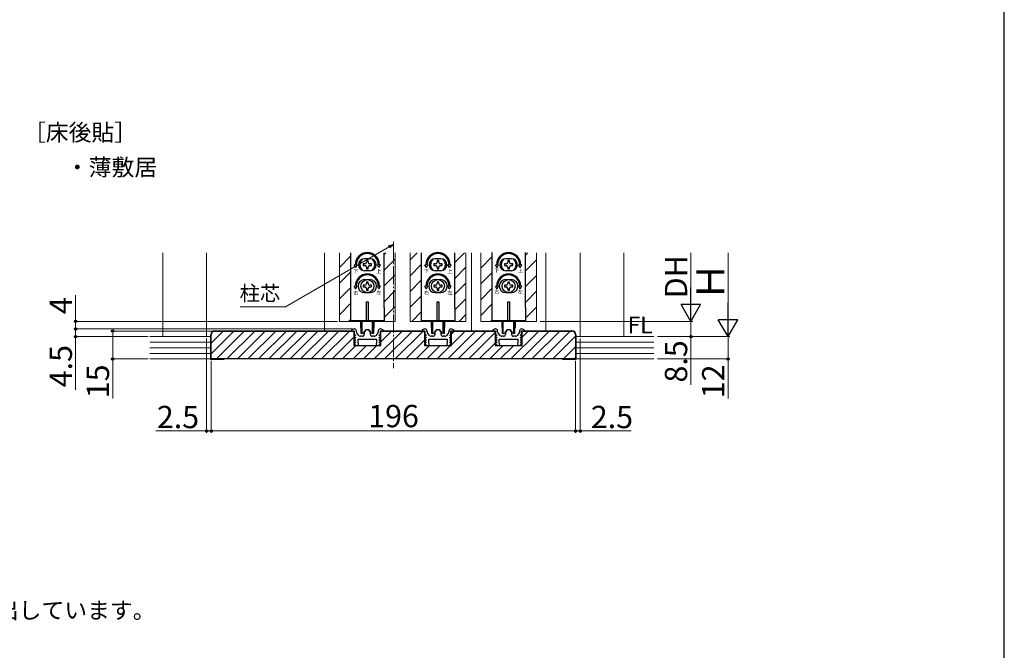
# Model space of a CAD drawing. Extents: x 105 to 1155, y 126 to 1691.
# Drawn here: x 625 to 1155, y 891 to 1230 of the extents above; entities that cross this region are included whole.
import ezdxf

# ---------------------------------------------------------------- set-up
doc = ezdxf.new("R2010")
doc.units = 0
doc.linetypes.add('YCENTER_1', pattern=[13, 10, -1, 1, -1])
for name, color, linetype, lineweight in [('USER1', 3, 'CONTINUOUS', 13), ('YKK_11', 7, 'CONTINUOUS', 30), ('YKK_12', 2, 'CONTINUOUS', 13), ('YKK_13', 4, 'CONTINUOUS', 30), ('YKK_D', 6, 'CONTINUOUS', 13), ('YKK_ZWAK', 7, 'CONTINUOUS', 30), ('YSS_K', 3, 'CONTINUOUS', 13), ('YSS_KE', 3, 'CONTINUOUS', 30)]:
    doc.layers.add(name, color=color, linetype=linetype, lineweight=lineweight)
doc.styles.add('text-b', font='txt')
doc.styles.add('text-s', font='txt')

msp = doc.modelspace()

# ---------------------------------------------------------------- linework, layer by layer
at = {"layer": 'YKK_11', "linetype": 'ByBlock', "lineweight": -2, "ltscale": 0.5}
for p, q in [((805.36, 1064.19), (803.83, 1063.7)), ((803.83, 1063.7), (803.91, 1063.19)), ((803.91, 1063.19), (805.36, 1063.19)), ((805.45, 1060.39), (805.33, 1060.12)), ((805.33, 1060.12), (805.97, 1059.48)), ((805.46, 1064.19), (805.36, 1064.19)), ((805.36, 1063.19), (805.36, 1061.39)), ((805.36, 1061.39), (805.97, 1060.78)), ((805.81, 1060.39), (805.45, 1060.39)), ((805.97, 1060.78), (805.81, 1060.39)), ((805.97, 1059.48), (805.81, 1059.09)), ((806.46, 1062.58), (806.46, 1063.19)), ((807.96, 1060.52), (806.72, 1061.91)), ((809.66, 1060.19), (808.7, 1060.19)), ((810.66, 1061.99), (810.66, 1061.19)), ((814.06, 1061.19), (814.06, 1061.99)), ((816.01, 1060.19), (815.06, 1060.19)), ((818, 1061.91), (816.76, 1060.52)), ((818.26, 1063.19), (818.26, 1062.58)), ((818.75, 1060.78), (819.36, 1061.39)), ((818.91, 1060.39), (818.75, 1060.78)), ((818.75, 1059.48), (819.38, 1060.12)), ((818.91, 1059.09), (818.75, 1059.48)), ((819.27, 1060.39), (818.91, 1060.39)), ((819.36, 1064.19), (819.26, 1064.19)), ((819.38, 1060.12), (819.27, 1060.39)), ((820.89, 1063.7), (819.36, 1064.19)), ((819.36, 1061.39), (819.36, 1063.19)), ((819.36, 1063.19), (820.81, 1063.19)), ((820.81, 1063.19), (820.89, 1063.7)), ((843.36, 1064.19), (841.83, 1063.7)), ((841.83, 1063.7), (841.91, 1063.19)), ((841.91, 1063.19), (843.36, 1063.19)), ((843.45, 1060.39), (843.33, 1060.12)), ((843.33, 1060.12), (843.97, 1059.48)), ((843.46, 1064.19), (843.36, 1064.19)), ((843.36, 1063.19), (843.36, 1061.39)), ((843.36, 1061.39), (843.97, 1060.78)), ((843.81, 1060.39), (843.45, 1060.39)), ((843.97, 1060.78), (843.81, 1060.39)), ((843.97, 1059.48), (843.81, 1059.09)), ((844.46, 1062.58), (844.46, 1063.19)), ((845.96, 1060.52), (844.72, 1061.91)), ((847.66, 1060.19), (846.7, 1060.19)), ((848.66, 1061.99), (848.66, 1061.19)), ((852.06, 1061.19), (852.06, 1061.99)), ((854.01, 1060.19), (853.06, 1060.19)), ((856, 1061.91), (854.76, 1060.52)), ((856.26, 1063.19), (856.26, 1062.58)), ((856.75, 1060.78), (857.36, 1061.39)), ((856.91, 1060.39), (856.75, 1060.78)), ((856.75, 1059.48), (857.38, 1060.12)), ((856.91, 1059.09), (856.75, 1059.48)), ((857.27, 1060.39), (856.91, 1060.39)), ((857.36, 1064.19), (857.26, 1064.19)), ((857.38, 1060.12), (857.27, 1060.39)), ((858.89, 1063.7), (857.36, 1064.19)), ((857.36, 1061.39), (857.36, 1063.19)), ((857.36, 1063.19), (858.81, 1063.19)), ((858.81, 1063.19), (858.89, 1063.7)), ((881.36, 1064.19), (879.83, 1063.7)), ((879.83, 1063.7), (879.91, 1063.19)), ((879.91, 1063.19), (881.36, 1063.19)), ((881.45, 1060.39), (881.33, 1060.12)), ((881.33, 1060.12), (881.97, 1059.48)), ((881.46, 1064.19), (881.36, 1064.19)), ((881.36, 1063.19), (881.36, 1061.39)), ((881.36, 1061.39), (881.97, 1060.78)), ((881.81, 1060.39), (881.45, 1060.39)), ((881.97, 1060.78), (881.81, 1060.39)), ((881.97, 1059.48), (881.81, 1059.09)), ((882.46, 1062.58), (882.46, 1063.19)), ((883.96, 1060.52), (882.72, 1061.91)), ((885.66, 1060.19), (884.7, 1060.19)), ((886.66, 1061.99), (886.66, 1061.19)), ((890.06, 1061.19), (890.06, 1061.99)), ((892.01, 1060.19), (891.06, 1060.19)), ((894, 1061.91), (892.76, 1060.52)), ((894.26, 1063.19), (894.26, 1062.58)), ((894.75, 1060.78), (895.36, 1061.39)), ((894.91, 1060.39), (894.75, 1060.78)), ((894.75, 1059.48), (895.38, 1060.12)), ((894.91, 1059.09), (894.75, 1059.48)), ((895.27, 1060.39), (894.91, 1060.39)), ((895.36, 1064.19), (895.26, 1064.19)), ((895.38, 1060.12), (895.27, 1060.39)), ((896.89, 1063.7), (895.36, 1064.19)), ((895.36, 1061.39), (895.36, 1063.19)), ((895.36, 1063.19), (896.81, 1063.19)), ((896.81, 1063.19), (896.89, 1063.7)), ((805.45, 1059.09), (805.33, 1058.82)), ((805.33, 1058.82), (805.97, 1058.18)), ((805.45, 1057.79), (805.33, 1057.52)), ((805.33, 1057.52), (805.97, 1056.88)), ((805.45, 1056.49), (805.33, 1056.22)), ((805.33, 1056.22), (806.36, 1055.19)), ((805.81, 1059.09), (805.45, 1059.09)), ((805.81, 1057.79), (805.45, 1057.79)), ((805.81, 1056.49), (805.45, 1056.49)), ((805.97, 1058.18), (805.81, 1057.79)), ((805.97, 1056.88), (805.81, 1056.49)), ((806.36, 1055.19), (807.36, 1055.19)), ((807.36, 1058.69), (817.36, 1058.69)), ((807.36, 1056.44), (807.36, 1058.69)), ((807.55, 1056.16), (807.36, 1056.44)), ((807.36, 1055.19), (807.55, 1056.16)), ((817.36, 1056.44), (817.17, 1056.16)), ((817.17, 1056.16), (817.36, 1055.19)), ((817.36, 1058.69), (817.36, 1056.44)), ((817.36, 1055.19), (818.36, 1055.19)), ((818.36, 1055.19), (819.38, 1056.22)), ((818.75, 1058.18), (819.38, 1058.82)), ((818.91, 1057.79), (818.75, 1058.18)), ((818.75, 1056.88), (819.38, 1057.52)), ((818.91, 1056.49), (818.75, 1056.88)), ((819.27, 1059.09), (818.91, 1059.09)), ((819.27, 1057.79), (818.91, 1057.79)), ((819.27, 1056.49), (818.91, 1056.49)), ((819.38, 1058.82), (819.27, 1059.09)), ((819.38, 1057.52), (819.27, 1057.79)), ((819.38, 1056.22), (819.27, 1056.49)), ((843.45, 1059.09), (843.33, 1058.82)), ((843.33, 1058.82), (843.97, 1058.18)), ((843.45, 1057.79), (843.33, 1057.52)), ((843.33, 1057.52), (843.97, 1056.88)), ((843.45, 1056.49), (843.33, 1056.22)), ((843.33, 1056.22), (844.36, 1055.19)), ((843.81, 1059.09), (843.45, 1059.09)), ((843.81, 1057.79), (843.45, 1057.79)), ((843.81, 1056.49), (843.45, 1056.49)), ((843.97, 1058.18), (843.81, 1057.79)), ((843.97, 1056.88), (843.81, 1056.49)), ((844.36, 1055.19), (845.36, 1055.19)), ((845.36, 1058.69), (855.36, 1058.69)), ((845.36, 1056.44), (845.36, 1058.69)), ((845.55, 1056.16), (845.36, 1056.44)), ((845.36, 1055.19), (845.55, 1056.16)), ((855.36, 1056.44), (855.17, 1056.16)), ((855.17, 1056.16), (855.36, 1055.19)), ((855.36, 1058.69), (855.36, 1056.44)), ((855.36, 1055.19), (856.36, 1055.19)), ((856.36, 1055.19), (857.38, 1056.22)), ((856.75, 1058.18), (857.38, 1058.82)), ((856.91, 1057.79), (856.75, 1058.18)), ((856.75, 1056.88), (857.38, 1057.52)), ((856.91, 1056.49), (856.75, 1056.88)), ((857.27, 1059.09), (856.91, 1059.09)), ((857.27, 1057.79), (856.91, 1057.79)), ((857.27, 1056.49), (856.91, 1056.49)), ((857.38, 1058.82), (857.27, 1059.09)), ((857.38, 1057.52), (857.27, 1057.79)), ((857.38, 1056.22), (857.27, 1056.49)), ((881.45, 1059.09), (881.33, 1058.82)), ((881.33, 1058.82), (881.97, 1058.18)), ((881.45, 1057.79), (881.33, 1057.52)), ((881.33, 1057.52), (881.97, 1056.88)), ((881.45, 1056.49), (881.33, 1056.22)), ((881.33, 1056.22), (882.36, 1055.19)), ((881.81, 1059.09), (881.45, 1059.09)), ((881.81, 1057.79), (881.45, 1057.79)), ((881.81, 1056.49), (881.45, 1056.49)), ((881.97, 1058.18), (881.81, 1057.79)), ((881.97, 1056.88), (881.81, 1056.49)), ((882.36, 1055.19), (883.36, 1055.19)), ((883.36, 1058.69), (893.36, 1058.69)), ((883.36, 1056.44), (883.36, 1058.69)), ((883.55, 1056.16), (883.36, 1056.44)), ((883.36, 1055.19), (883.55, 1056.16)), ((893.36, 1056.44), (893.17, 1056.16)), ((893.17, 1056.16), (893.36, 1055.19)), ((893.36, 1058.69), (893.36, 1056.44)), ((893.36, 1055.19), (894.36, 1055.19)), ((894.36, 1055.19), (895.38, 1056.22)), ((894.75, 1058.18), (895.38, 1058.82)), ((894.91, 1057.79), (894.75, 1058.18)), ((894.75, 1056.88), (895.38, 1057.52)), ((894.91, 1056.49), (894.75, 1056.88)), ((895.27, 1059.09), (894.91, 1059.09)), ((895.27, 1057.79), (894.91, 1057.79)), ((895.27, 1056.49), (894.91, 1056.49)), ((895.38, 1058.82), (895.27, 1059.09)), ((895.38, 1057.52), (895.27, 1057.79)), ((895.38, 1056.22), (895.27, 1056.49))]:
    msp.add_line(p, q, dxfattribs=at)
for centre, radius, start, end in [((805.46, 1063.19), 1, 0, 90), ((807.46, 1062.58), 1, 180, 221.9872), ((808.7, 1061.19), 1, 221.9872, 270), ((809.66, 1061.19), 1, 270, 360), ((812.36, 1061.99), 1.7, 360, 180), ((815.06, 1061.19), 1, 180, 270), ((816.01, 1061.19), 1, 270, 318.0128), ((817.26, 1062.58), 1, 318.0128, 360), ((819.26, 1063.19), 1, 90, 180), ((843.46, 1063.19), 1, 0, 90), ((845.46, 1062.58), 1, 180, 221.9872), ((846.7, 1061.19), 1, 221.9872, 270), ((847.66, 1061.19), 1, 270, 360), ((850.36, 1061.99), 1.7, 360, 180), ((853.06, 1061.19), 1, 180, 270), ((854.01, 1061.19), 1, 270, 318.0128), ((855.26, 1062.58), 1, 318.0128, 360), ((857.26, 1063.19), 1, 90, 180), ((881.46, 1063.19), 1, 0, 90), ((883.46, 1062.58), 1, 180, 221.9872), ((884.7, 1061.19), 1, 221.9872, 270), ((885.66, 1061.19), 1, 270, 360), ((888.36, 1061.99), 1.7, 360, 180), ((891.06, 1061.19), 1, 180, 270), ((892.01, 1061.19), 1, 270, 318.0128), ((893.26, 1062.58), 1, 318.0128, 360), ((895.26, 1063.19), 1, 90, 180)]:
    msp.add_arc(centre, radius, start, end, dxfattribs=at)
at = {"layer": 'YKK_12', "linetype": 'YCENTER_1'}
msp.add_line((826.36, 1111), (826.36, 1043), dxfattribs=at)
at = {"layer": 'YKK_12'}
for p, q in [((702.36, 1060), (702.36, 1105.17)), ((725.86, 1060), (725.86, 1105.17)), ((789.36, 1063), (789.36, 1105.16)), ((797.36, 1105.17), (797.36, 1068.2)), ((827.36, 1068.2), (827.36, 1105.17)), ((835.36, 1105.17), (835.36, 1068.2)), ((865.36, 1068.2), (865.36, 1105.17)), ((868.36, 1105.16), (868.36, 1063)), ((873.36, 1105.17), (873.36, 1068.2)), ((903.36, 1068.2), (903.36, 1105.17)), ((908.36, 1105.16), (908.36, 1063)), ((926.86, 1059.99), (926.86, 1105.16)), ((950.36, 1059.99), (950.36, 1105.16)), ((797.36, 1068.2), (827.36, 1068.2)), ((835.36, 1068.2), (865.36, 1068.2)), ((873.36, 1068.2), (903.36, 1068.2))]:
    msp.add_line(p, q, dxfattribs=at)
at = {"layer": 'YKK_12', "linetype": 'Continuous'}
for p, q in [((797.36, 1097.23), (803.36, 1103.23)), ((821.36, 1104.26), (822.27, 1105.17)), ((821.36, 1095.77), (827.36, 1101.77)), ((835.36, 1101.29), (839.24, 1105.17)), ((859.36, 1099.83), (864.7, 1105.17)), ((873.36, 1096.86), (879.36, 1102.86)), ((897.36, 1103.89), (898.64, 1105.17)), ((835.36, 1092.8), (841.36, 1098.8)), ((859.36, 1091.34), (865.36, 1097.34)), ((897.36, 1095.4), (903.36, 1101.4)), ((797.36, 1088.74), (803.36, 1094.74)), ((821.36, 1087.29), (827.36, 1093.29)), ((873.36, 1088.37), (879.36, 1094.37)), ((897.36, 1086.92), (903.36, 1092.92)), ((797.36, 1080.26), (803.36, 1086.26)), ((835.36, 1084.31), (841.36, 1090.31)), ((859.36, 1082.86), (865.36, 1088.86)), ((873.36, 1079.89), (879.36, 1085.89)), ((821.36, 1078.8), (827.36, 1084.8)), ((835.36, 1075.83), (841.36, 1081.83)), ((897.36, 1078.43), (903.36, 1084.43)), ((797.36, 1071.77), (803.36, 1077.77)), ((821.36, 1070.31), (827.36, 1076.31)), ((859.36, 1074.37), (865.36, 1080.37)), ((873.36, 1071.4), (879.36, 1077.4)), ((897.36, 1069.95), (903.36, 1075.95)), ((836.21, 1068.2), (841.36, 1073.34)), ((861.67, 1068.2), (865.36, 1071.89)), ((802.27, 1068.2), (803.36, 1069.29)), ((878.64, 1068.2), (879.36, 1068.92))]:
    msp.add_line(p, q, dxfattribs=at)
at = {"layer": 'YKK_13'}
for p, q in [((803.36, 1105.17), (803.36, 1075.7)), ((813.86, 1101.95), (810.86, 1101.95)), ((821.36, 1075.7), (821.36, 1105.17)), ((841.36, 1105.17), (841.36, 1075.7)), ((851.86, 1101.95), (848.86, 1101.95)), ((859.36, 1075.7), (859.36, 1105.17)), ((879.36, 1105.2), (879.36, 1075.7)), ((889.86, 1101.95), (886.86, 1101.95)), ((897.36, 1075.7), (897.36, 1105.2)), ((805.24, 1098.7), (805.86, 1098.7)), ((806.11, 1097.2), (805.24, 1098.7)), ((806.11, 1097.2), (806.97, 1098.7)), ((806.36, 1098.7), (806.97, 1098.7)), ((811.04, 1099.14), (810.16, 1099.14)), ((810.16, 1099.14), (810.16, 1098.26)), ((810.16, 1098.26), (811.04, 1098.26)), ((811.92, 1100.9), (811.92, 1100.02)), ((812.8, 1100.9), (811.92, 1100.9)), ((811.92, 1097.38), (811.92, 1096.5)), ((811.92, 1096.5), (812.8, 1096.5)), ((812.8, 1100.02), (812.8, 1100.9)), ((812.8, 1096.5), (812.8, 1097.38)), ((814.56, 1099.14), (813.68, 1099.14)), ((813.68, 1098.26), (814.56, 1098.26)), ((814.56, 1098.26), (814.56, 1099.14)), ((818.36, 1098.7), (817.74, 1098.7)), ((818.61, 1097.2), (817.74, 1098.7)), ((818.61, 1097.2), (819.47, 1098.7)), ((819.47, 1098.7), (818.86, 1098.7)), ((843.24, 1098.7), (843.86, 1098.7)), ((844.11, 1097.2), (843.24, 1098.7)), ((844.11, 1097.2), (844.97, 1098.7)), ((844.36, 1098.7), (844.97, 1098.7)), ((849.04, 1099.14), (848.16, 1099.14)), ((848.16, 1099.14), (848.16, 1098.26)), ((848.16, 1098.26), (849.04, 1098.26)), ((849.92, 1100.9), (849.92, 1100.02)), ((850.8, 1100.9), (849.92, 1100.9)), ((849.92, 1097.38), (849.92, 1096.5)), ((849.92, 1096.5), (850.8, 1096.5)), ((850.8, 1100.02), (850.8, 1100.9)), ((850.8, 1096.5), (850.8, 1097.38)), ((852.56, 1099.14), (851.68, 1099.14)), ((851.68, 1098.26), (852.56, 1098.26)), ((852.56, 1098.26), (852.56, 1099.14)), ((856.36, 1098.7), (855.74, 1098.7)), ((856.61, 1097.2), (855.74, 1098.7)), ((856.61, 1097.2), (857.47, 1098.7)), ((857.47, 1098.7), (856.86, 1098.7)), ((881.24, 1098.7), (881.86, 1098.7)), ((882.11, 1097.2), (881.24, 1098.7)), ((882.11, 1097.2), (882.97, 1098.7)), ((882.36, 1098.7), (882.97, 1098.7)), ((887.04, 1099.14), (886.16, 1099.14)), ((886.16, 1099.14), (886.16, 1098.26)), ((886.16, 1098.26), (887.04, 1098.26)), ((887.92, 1100.9), (887.92, 1100.02)), ((888.8, 1100.9), (887.92, 1100.9)), ((887.92, 1097.38), (887.92, 1096.5)), ((887.92, 1096.5), (888.8, 1096.5)), ((888.8, 1100.02), (888.8, 1100.9)), ((888.8, 1096.5), (888.8, 1097.38)), ((890.56, 1099.14), (889.68, 1099.14)), ((889.68, 1098.26), (890.56, 1098.26)), ((890.56, 1098.26), (890.56, 1099.14)), ((894.36, 1098.7), (893.74, 1098.7)), ((894.61, 1097.2), (893.74, 1098.7)), ((894.61, 1097.2), (895.47, 1098.7)), ((895.47, 1098.7), (894.86, 1098.7)), ((813.86, 1095.45), (810.86, 1095.45)), ((851.86, 1095.45), (848.86, 1095.45)), ((889.86, 1095.45), (886.86, 1095.45)), ((805.24, 1087.2), (805.86, 1087.2)), ((806.11, 1085.7), (805.24, 1087.2)), ((806.11, 1085.7), (806.97, 1087.2)), ((806.36, 1087.2), (806.97, 1087.2)), ((811.04, 1087.64), (810.16, 1087.64)), ((810.16, 1087.64), (810.16, 1086.76)), ((810.16, 1086.76), (811.04, 1086.76)), ((810.86, 1090.7), (813.86, 1090.7)), ((811.92, 1089.4), (811.92, 1088.52)), ((812.8, 1089.4), (811.92, 1089.4)), ((811.92, 1085.88), (811.92, 1085)), ((812.8, 1088.52), (812.8, 1089.4)), ((812.8, 1085), (812.8, 1085.88)), ((814.56, 1087.64), (813.68, 1087.64)), ((813.68, 1086.76), (814.56, 1086.76)), ((814.56, 1086.76), (814.56, 1087.64)), ((818.61, 1085.7), (817.74, 1087.2)), ((818.36, 1087.2), (817.74, 1087.2)), ((818.61, 1085.7), (819.47, 1087.2)), ((819.47, 1087.2), (818.86, 1087.2)), ((843.24, 1087.2), (843.86, 1087.2)), ((844.11, 1085.7), (843.24, 1087.2)), ((844.11, 1085.7), (844.97, 1087.2)), ((844.36, 1087.2), (844.97, 1087.2)), ((849.04, 1087.64), (848.16, 1087.64)), ((848.16, 1087.64), (848.16, 1086.76)), ((848.16, 1086.76), (849.04, 1086.76)), ((848.86, 1090.7), (851.86, 1090.7)), ((849.92, 1089.4), (849.92, 1088.52)), ((850.8, 1089.4), (849.92, 1089.4)), ((849.92, 1085.88), (849.92, 1085)), ((850.8, 1088.52), (850.8, 1089.4)), ((850.8, 1085), (850.8, 1085.88)), ((852.56, 1087.64), (851.68, 1087.64)), ((851.68, 1086.76), (852.56, 1086.76)), ((852.56, 1086.76), (852.56, 1087.64)), ((856.61, 1085.7), (855.74, 1087.2)), ((856.36, 1087.2), (855.74, 1087.2)), ((856.61, 1085.7), (857.47, 1087.2)), ((857.47, 1087.2), (856.86, 1087.2)), ((881.24, 1087.2), (881.86, 1087.2)), ((882.11, 1085.7), (881.24, 1087.2)), ((882.11, 1085.7), (882.97, 1087.2)), ((882.36, 1087.2), (882.97, 1087.2)), ((887.04, 1087.64), (886.16, 1087.64)), ((886.16, 1087.64), (886.16, 1086.76)), ((886.16, 1086.76), (887.04, 1086.76)), ((886.86, 1090.7), (889.86, 1090.7)), ((887.92, 1089.4), (887.92, 1088.52)), ((888.8, 1089.4), (887.92, 1089.4)), ((887.92, 1085.88), (887.92, 1085)), ((888.8, 1088.52), (888.8, 1089.4)), ((888.8, 1085), (888.8, 1085.88)), ((890.56, 1087.64), (889.68, 1087.64)), ((889.68, 1086.76), (890.56, 1086.76)), ((890.56, 1086.76), (890.56, 1087.64)), ((894.61, 1085.7), (893.74, 1087.2)), ((894.36, 1087.2), (893.74, 1087.2)), ((894.61, 1085.7), (895.47, 1087.2)), ((895.47, 1087.2), (894.86, 1087.2)), ((810.86, 1083.7), (813.86, 1083.7)), ((811.92, 1085), (812.8, 1085)), ((848.86, 1083.7), (851.86, 1083.7)), ((849.92, 1085), (850.8, 1085)), ((886.86, 1083.7), (889.86, 1083.7)), ((887.92, 1085), (888.8, 1085)), ((803.36, 1075.7), (803.36, 1068.2)), ((811.86, 1078.7), (812.86, 1078.7)), ((811.86, 1068.5), (811.86, 1078.7)), ((812.86, 1078.7), (812.86, 1068.5)), ((821.36, 1075.7), (821.36, 1068.2)), ((841.36, 1075.7), (841.36, 1068.2)), ((849.86, 1078.7), (850.86, 1078.7)), ((849.86, 1068.5), (849.86, 1078.7)), ((850.86, 1078.7), (850.86, 1068.5)), ((859.36, 1075.7), (859.36, 1068.2)), ((879.36, 1075.7), (879.36, 1068.2)), ((887.86, 1078.7), (888.86, 1078.7)), ((887.86, 1068.5), (887.86, 1078.7)), ((888.86, 1078.7), (888.86, 1068.5)), ((897.36, 1075.7), (897.36, 1068.2)), ((803.36, 1068.7), (821.36, 1068.7)), ((821.36, 1068.2), (803.36, 1068.2)), ((808.86, 1064.95), (808.86, 1068.2)), ((809.11, 1061.7), (809.11, 1068.2)), ((809.11, 1064.7), (809.11, 1061.7)), ((809.11, 1064.65), (809.11, 1064.65)), ((809.51, 1061.7), (809.51, 1068.2)), ((812.86, 1068.5), (811.86, 1068.5)), ((815.21, 1061.7), (815.21, 1068.2)), ((815.61, 1068.2), (815.61, 1061.7)), ((815.61, 1061.7), (815.61, 1064.7)), ((815.61, 1064.65), (815.61, 1064.65)), ((815.86, 1068.2), (815.86, 1064.95)), ((841.36, 1068.7), (859.36, 1068.7)), ((859.36, 1068.2), (841.36, 1068.2)), ((846.86, 1064.95), (846.86, 1068.2)), ((847.11, 1061.7), (847.11, 1068.2)), ((847.11, 1064.7), (847.11, 1061.7)), ((847.11, 1064.65), (847.11, 1064.65)), ((847.51, 1061.7), (847.51, 1068.2)), ((850.86, 1068.5), (849.86, 1068.5)), ((853.21, 1061.7), (853.21, 1068.2)), ((853.61, 1068.2), (853.61, 1061.7)), ((853.61, 1061.7), (853.61, 1064.7)), ((853.61, 1064.65), (853.61, 1064.65)), ((853.86, 1068.2), (853.86, 1064.95)), ((879.36, 1068.7), (897.36, 1068.7)), ((897.36, 1068.2), (879.36, 1068.2)), ((884.86, 1064.95), (884.86, 1068.2)), ((885.11, 1061.7), (885.11, 1068.2)), ((885.11, 1064.7), (885.11, 1061.7)), ((885.11, 1064.65), (885.11, 1064.65)), ((885.51, 1061.7), (885.51, 1068.2)), ((888.86, 1068.5), (887.86, 1068.5)), ((891.21, 1061.7), (891.21, 1068.2)), ((891.61, 1068.2), (891.61, 1061.7)), ((891.61, 1061.7), (891.61, 1064.7)), ((891.61, 1064.65), (891.61, 1064.65)), ((891.86, 1068.2), (891.86, 1064.95)), ((809.51, 1061.7), (809.11, 1061.7)), ((809.51, 1061.7), (810.13, 1061.92)), ((815.21, 1061.7), (814.59, 1061.92)), ((815.61, 1061.7), (815.21, 1061.7)), ((847.51, 1061.7), (847.11, 1061.7)), ((847.51, 1061.7), (848.13, 1061.92)), ((853.21, 1061.7), (852.59, 1061.92)), ((853.61, 1061.7), (853.21, 1061.7)), ((885.51, 1061.7), (885.11, 1061.7)), ((885.51, 1061.7), (886.13, 1061.92)), ((891.21, 1061.7), (890.59, 1061.92)), ((891.61, 1061.7), (891.21, 1061.7))]:
    msp.add_line(p, q, dxfattribs=at)
for centre in [(812.36, 1087.2), (850.36, 1087.2), (888.36, 1087.2)]:
    msp.add_circle(centre, 3.5, dxfattribs=at)
for centre, radius, start, end in [((812.36, 1098.7), 6.5, 0, 180), ((812.36, 1098.7), 6, 0, 180), ((810.86, 1098.7), 3.25, 90, 270), ((812.36, 1098.7), 4, 129.8384, 230.1616), ((813.86, 1098.7), 3.25, 270, 90), ((812.36, 1098.7), 4, 309.8384, 50.1616), ((850.36, 1098.7), 6.5, 0, 180), ((850.36, 1098.7), 6, 0, 180), ((848.86, 1098.7), 3.25, 90, 270), ((850.36, 1098.7), 4, 129.8384, 230.1616), ((851.86, 1098.7), 3.25, 270, 90), ((850.36, 1098.7), 4, 309.8384, 50.1616), ((888.36, 1098.7), 6.5, 0, 180), ((888.36, 1098.7), 6, 0, 180), ((886.86, 1098.7), 3.25, 90, 270), ((888.36, 1098.7), 4, 129.8384, 230.1616), ((889.86, 1098.7), 3.25, 270, 90), ((888.36, 1098.7), 4, 309.8384, 50.1616), ((811.04, 1100.02), 0.88, 270, 0), ((811.04, 1097.38), 0.88, 0, 90), ((813.68, 1100.02), 0.88, 180, 270), ((813.68, 1097.38), 0.88, 90, 180), ((849.04, 1100.02), 0.88, 270, 0), ((849.04, 1097.38), 0.88, 0, 90), ((851.68, 1100.02), 0.88, 180, 270), ((851.68, 1097.38), 0.88, 90, 180), ((887.04, 1100.02), 0.88, 270, 0), ((887.04, 1097.38), 0.88, 0, 90), ((889.68, 1100.02), 0.88, 180, 270), ((889.68, 1097.38), 0.88, 90, 180), ((812.36, 1087.2), 6.5, 0, 180), ((812.36, 1087.2), 6, 0, 180), ((850.36, 1087.2), 6.5, 0, 180), ((850.36, 1087.2), 6, 0, 180), ((888.36, 1087.2), 6.5, 0, 180), ((888.36, 1087.2), 6, 0, 180), ((810.86, 1087.2), 3.5, 90, 270), ((811.04, 1088.52), 0.88, 270, 0), ((811.04, 1085.88), 0.88, 0, 90), ((813.68, 1088.52), 0.88, 180, 270), ((813.68, 1085.88), 0.88, 90, 180), ((813.86, 1087.2), 3.5, 270, 90), ((848.86, 1087.2), 3.5, 90, 270), ((849.04, 1088.52), 0.88, 270, 0), ((849.04, 1085.88), 0.88, 0, 90), ((851.68, 1088.52), 0.88, 180, 270), ((851.68, 1085.88), 0.88, 90, 180), ((851.86, 1087.2), 3.5, 270, 90), ((886.86, 1087.2), 3.5, 90, 270), ((887.04, 1088.52), 0.88, 270, 0), ((887.04, 1085.88), 0.88, 0, 90), ((889.68, 1088.52), 0.88, 180, 270), ((889.68, 1085.88), 0.88, 90, 180), ((889.86, 1087.2), 3.5, 270, 90), ((809.16, 1064.95), 0.3, 180, 260), ((815.56, 1064.95), 0.3, 280, 0), ((847.16, 1064.95), 0.3, 180, 260), ((853.56, 1064.95), 0.3, 280, 0), ((885.16, 1064.95), 0.3, 180, 260), ((891.56, 1064.95), 0.3, 280, 0), ((809.96, 1062.39), 0.5, 290, 343.8499), ((812.36, 1061.7), 2, 16.1501, 163.8499), ((814.76, 1062.39), 0.5, 196.1501, 250), ((847.96, 1062.39), 0.5, 290, 343.8499), ((850.36, 1061.7), 2, 16.1501, 163.8499), ((852.76, 1062.39), 0.5, 196.1501, 250), ((885.96, 1062.39), 0.5, 290, 343.8499), ((888.36, 1061.7), 2, 16.1501, 163.8499), ((890.76, 1062.39), 0.5, 196.1501, 250)]:
    msp.add_arc(centre, radius, start, end, dxfattribs=at)
at = {"layer": 'YKK_D'}
for p, q in [((824.15, 1108.28), (768.38, 1076.08)), ((986.41, 1078.7), (986.41, 1105.04)), ((1006.41, 1070.5), (1006.41, 1105.04)), ((655.44, 1068.2), (655.44, 1082.32)), ((768.38, 1076.08), (743.99, 1076.08)), ((796.36, 1068.2), (654.44, 1068.2)), ((655.44, 1064.19), (655.44, 1068.2)), ((905.36, 1068.2), (987.41, 1068.2)), ((956.91, 1068.2), (987.41, 1068.2)), ((986.41, 1068.2), (986.41, 1060)), ((804.46, 1064.19), (654.44, 1064.19)), ((804.46, 1064.19), (654.44, 1064.19)), ((694.44, 1060), (654.44, 1060)), ((655.44, 1064.19), (655.44, 1060)), ((655.44, 1060), (655.44, 1031.4)), ((729.36, 1063), (674.43, 1063)), ((675.43, 1063), (675.43, 1048)), ((968.41, 1060), (1007.41, 1060)), ((968.41, 1060), (987.41, 1060)), ((968.41, 1060), (1007.41, 1060)), ((986.41, 1060), (986.41, 1034.15)), ((1006.41, 1060), (1006.41, 1048)), ((725.86, 1059), (725.86, 1008.29)), ((926.86, 1059), (926.86, 1008.29)), ((694.44, 1048), (674.43, 1048)), ((675.43, 1048), (675.43, 1026.72)), ((728.36, 1047), (728.36, 1008.29)), ((728.36, 1047), (728.36, 1008.29)), ((924.36, 1047), (924.36, 1008.29)), ((924.36, 1047), (924.36, 1008.29)), ((968.41, 1048), (1007.41, 1048)), ((1006.41, 1048), (1006.41, 1026.72)), ((725.86, 1009.29), (698.53, 1009.29)), ((728.36, 1009.29), (725.86, 1009.29)), ((728.36, 1009.29), (924.36, 1009.29)), ((728.36, 1009.29), (730.91, 1009.29)), ((924.36, 1009.29), (921.81, 1009.29)), ((924.36, 1009.29), (926.86, 1009.29)), ((926.86, 1009.29), (954.19, 1009.29))]:
    msp.add_line(p, q, dxfattribs=at)
at = {"layer": 'YKK_D', "linetype": 'ByBlock', "lineweight": -2}
for p, q in [((823.81, 1108.87), (826.36, 1109.55)), ((826.36, 1109.55), (824.15, 1108.28)), ((826.36, 1109.55), (824.49, 1107.69))]:
    msp.add_line(p, q, dxfattribs=at)
at = {"layer": 'YKK_D', "lineweight": -2}
for p, q in [((986.41, 1068.2), (986.41, 1086.38)), ((986.41, 1068.2), (981.16, 1077.29)), ((991.66, 1077.29), (981.16, 1077.29)), ((986.41, 1068.2), (991.66, 1077.29)), ((1006.41, 1060), (1006.41, 1078.18)), ((1006.41, 1060), (1001.16, 1069.09)), ((1011.66, 1069.09), (1001.16, 1069.09)), ((1006.41, 1060), (1011.66, 1069.09))]:
    msp.add_line(p, q, dxfattribs=at)
at = {"layer": 'YKK_D', "linetype": 'ByBlock', "lineweight": -2}
for centre, radius in [((655.44, 1068.2), 0.638), ((655.44, 1064.19), 0.637), ((655.44, 1064.19), 0.638), ((655.44, 1060), 0.637), ((675.43, 1063), 0.638), ((986.41, 1060), 0.637), ((675.43, 1048), 0.637), ((1006.41, 1048), 0.637), ((725.86, 1009.29), 0.637), ((728.36, 1009.29), 0.637), ((728.36, 1009.29), 0.637), ((924.36, 1009.29), 0.637), ((924.36, 1009.29), 0.637), ((926.86, 1009.29), 0.637)]:
    msp.add_circle(centre, radius, dxfattribs=at)
at = {"layer": 'YKK_ZWAK'}
msp.add_line((1155, 126), (1155, 1656), dxfattribs=at)
at = {"layer": 'YSS_K'}
for p, q in [((695.44, 1060), (728.16, 1060)), ((966.41, 1060), (924.56, 1060)), ((728.16, 1057), (695.44, 1057)), ((924.56, 1057), (966.41, 1057)), ((728.16, 1054), (695.44, 1054)), ((728.16, 1051), (695.44, 1051)), ((924.56, 1054), (966.41, 1054)), ((924.56, 1051), (966.41, 1051)), ((695.44, 1048), (966.41, 1048))]:
    msp.add_line(p, q, dxfattribs=at)
at = {"layer": 'YSS_K', "linetype": 'Continuous'}
for p, q in [((728.36, 1056.51), (734.85, 1063)), ((728.36, 1050.85), (740.5, 1063)), ((731.16, 1048), (746.16, 1063)), ((736.82, 1048), (751.82, 1063)), ((742.47, 1048), (757.47, 1063)), ((748.13, 1048), (763.13, 1063)), ((753.79, 1048), (768.79, 1063)), ((759.44, 1048), (774.44, 1063)), ((765.1, 1048), (780.1, 1063)), ((770.76, 1048), (785.76, 1063)), ((776.41, 1048), (791.41, 1063)), ((782.07, 1048), (797.07, 1063)), ((787.73, 1048), (802.73, 1063)), ((793.38, 1048), (805.16, 1059.77)), ((816.01, 1048), (831.01, 1063)), ((819.56, 1057.2), (825.35, 1063)), ((821.67, 1048), (836.67, 1063)), ((827.33, 1048), (842.33, 1063)), ((855.61, 1048), (870.61, 1063)), ((857.56, 1061.26), (859.3, 1063)), ((857.56, 1055.6), (864.95, 1063)), ((861.27, 1048), (876.27, 1063)), ((866.92, 1048), (881.16, 1062.23)), ((889.55, 1048), (904.55, 1063)), ((895.21, 1048), (910.21, 1063)), ((895.56, 1059.66), (898.89, 1063)), ((900.86, 1048), (915.86, 1063)), ((906.52, 1048), (921.52, 1063)), ((912.18, 1048), (924.36, 1060.18)), ((799.04, 1048), (806.24, 1055.2)), ((804.7, 1048), (811.9, 1055.2)), ((810.35, 1048), (817.55, 1055.2)), ((832.98, 1048), (843.16, 1058.17)), ((838.64, 1048), (845.84, 1055.2)), ((844.3, 1048), (851.5, 1055.2)), ((849.95, 1048), (857.15, 1055.2)), ((872.58, 1048), (881.16, 1056.58)), ((878.24, 1048), (885.44, 1055.2)), ((883.89, 1048), (891.09, 1055.2)), ((917.83, 1048), (924.36, 1054.52)), ((923.49, 1048), (924.36, 1048.86))]:
    msp.add_line(p, q, dxfattribs=at)
at = {"layer": 'YSS_KE'}
for p, q in [((728.16, 1047.8), (728.16, 1061)), ((730.36, 1063.2), (804.74, 1063.2)), ((804.74, 1063.2), (805.36, 1062.58)), ((805.36, 1062.58), (805.36, 1056.3)), ((819.36, 1062.58), (819.98, 1063.2)), ((819.36, 1056.3), (819.36, 1062.58)), ((819.98, 1063.2), (842.74, 1063.2)), ((842.74, 1063.2), (843.36, 1062.58)), ((843.36, 1062.58), (843.36, 1056.3)), ((857.36, 1062.58), (857.98, 1063.2)), ((857.36, 1056.3), (857.36, 1062.58)), ((857.98, 1063.2), (880.74, 1063.2)), ((880.74, 1063.2), (881.36, 1062.58)), ((881.36, 1062.58), (881.36, 1056.3)), ((895.36, 1062.58), (895.98, 1063.2)), ((895.36, 1056.3), (895.36, 1062.58)), ((895.98, 1063.2), (922.36, 1063.2)), ((924.56, 1061), (924.56, 1047.8)), ((805.36, 1055.8), (805.16, 1055.8)), ((805.36, 1056.3), (805.36, 1055.8)), ((819.36, 1055.8), (819.36, 1056.3)), ((819.56, 1055.8), (819.36, 1055.8)), ((843.36, 1055.8), (843.16, 1055.8)), ((843.36, 1056.3), (843.36, 1055.8)), ((857.36, 1055.8), (857.36, 1056.3)), ((857.56, 1055.8), (857.36, 1055.8)), ((881.36, 1055.8), (881.16, 1055.8)), ((881.36, 1056.3), (881.36, 1055.8)), ((895.36, 1055.8), (895.36, 1056.3)), ((895.56, 1055.8), (895.36, 1055.8)), ((735.16, 1047.8), (728.16, 1047.8)), ((735.16, 1048), (735.16, 1047.8)), ((917.56, 1047.8), (917.56, 1048)), ((924.56, 1047.8), (917.56, 1047.8))]:
    msp.add_line(p, q, dxfattribs=at)
at = {"layer": 'YSS_KE', "linetype": 'ByBlock'}
for p, q in [((728.36, 1048), (728.36, 1061)), ((730.36, 1063), (804.66, 1063)), ((804.66, 1063), (805.16, 1062.5)), ((805.16, 1062.5), (805.16, 1056.3)), ((819.56, 1062.5), (820.06, 1063)), ((819.56, 1056.3), (819.56, 1062.5)), ((820.06, 1063), (842.66, 1063)), ((842.66, 1063), (843.16, 1062.5)), ((843.16, 1062.5), (843.16, 1056.3)), ((857.56, 1062.5), (858.06, 1063)), ((857.56, 1056.3), (857.56, 1062.5)), ((858.06, 1063), (880.66, 1063)), ((880.66, 1063), (881.16, 1062.5)), ((881.16, 1062.5), (881.16, 1056.3)), ((895.56, 1062.5), (896.06, 1063)), ((895.56, 1056.3), (895.56, 1062.5)), ((896.06, 1063), (922.36, 1063)), ((924.36, 1061), (924.36, 1048)), ((805.16, 1056.3), (805.16, 1055.2)), ((805.16, 1055.2), (819.56, 1055.2)), ((819.56, 1055.2), (819.56, 1056.3)), ((843.16, 1056.3), (843.16, 1055.2)), ((843.16, 1055.2), (857.56, 1055.2)), ((857.56, 1055.2), (857.56, 1056.3)), ((881.16, 1056.3), (881.16, 1055.2)), ((881.16, 1055.2), (895.56, 1055.2)), ((895.56, 1055.2), (895.56, 1056.3)), ((924.36, 1048), (728.36, 1048))]:
    msp.add_line(p, q, dxfattribs=at)
at = {"layer": 'YSS_KE'}
for centre, start, end in [((730.36, 1061), 90, 180), ((922.36, 1061), 0, 90)]:
    msp.add_arc(centre, 2.2, start, end, dxfattribs=at)
at = {"layer": 'YSS_KE', "linetype": 'ByBlock'}
for centre, start, end in [((730.36, 1061), 90, 180), ((922.36, 1061), 0, 90)]:
    msp.add_arc(centre, 2, start, end, dxfattribs=at)

# ---------------------------------------------------------------- texts
at = {"layer": 'USER1', "style": 'text-b'}
for s, p in [('［床後貼］', (627.11, 1165.34)), ('・薄敷居', (650.21, 1146.6)), ('FL', (952.34, 1061.79)), ('※有効開口寸法公式は、枠厚に化粧シート厚も加えて算出しています。', (305.54, 908.33))]:
    msp.add_text(s, height=9, dxfattribs=at).set_placement(p)
at = {"layer": 'YKK_13', "style": 'text-s'}
for s, p in [('下', (804.83, 1094.3)), ('上', (817.17, 1094.18)), ('下', (842.76, 1094.36)), ('上', (855.43, 1094.2)), ('下', (880.61, 1094.64)), ('上', (893.28, 1094.48)), ('右', (804.88, 1082.58)), ('左', (817.2, 1082.78)), ('右', (842.86, 1082.84)), ('左', (855.41, 1082.8)), ('右', (880.71, 1083.12)), ('左', (893.26, 1083.09))]:
    msp.add_text(s, height=2, dxfattribs=at).set_placement(p)
at = {"layer": 'YKK_D', "style": 'text-b'}
for s, height, p in [('DH', 12, (984.41, 1080.65)), ('Ｈ', 15, (1004.41, 1079.41)), ('4', 12, (653.44, 1072.13)), ('4.5', 12, (653.44, 1032.78)), ('8.5', 12, (984.41, 1035.33)), ('15', 12, (673.43, 1026.88)), ('12', 12, (1004.41, 1026.88))]:
    msp.add_text(s, height=height, rotation=90, dxfattribs=at).set_placement(p)
for s, height, p in [('柱芯', 8, (743.64, 1079.29)), ('2.5', 12, (699.14, 1010.79)), ('196', 12, (812.82, 1011.29)), ('2.5', 12, (932.57, 1010.79))]:
    msp.add_text(s, height=height, dxfattribs=at).set_placement(p)

doc.saveas('drawing.dxf')
